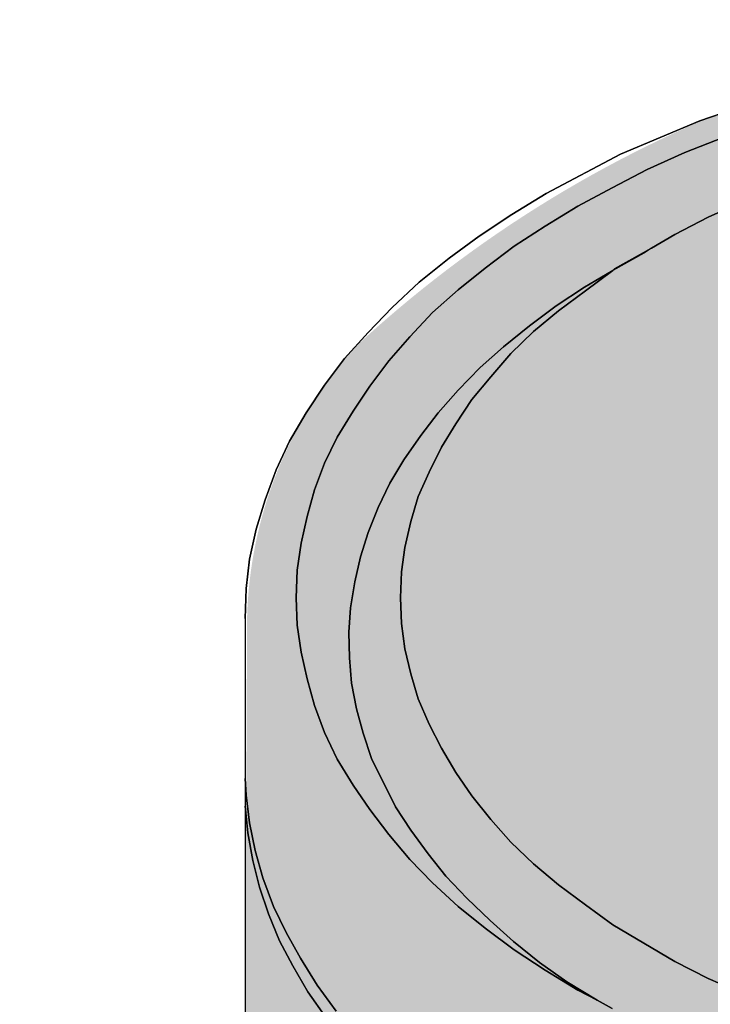
# Model space of a CAD drawing. Units: millimetres. Extents: x -8857 to 2595, y -18370 to 0.
# Drawn here: x -6198 to -6178, y -17340 to -17311 of the extents above; entities that cross this region are included whole.
import ezdxf

# ---------------------------------------------------------------- set-up
doc = ezdxf.new("R2010")
doc.units = ezdxf.units.MM
doc.header["$LTSCALE"] = 5
doc.header["$MEASUREMENT"] = 0
doc.layers.get('Defpoints').update_dxf_attribs({"color": 253})
doc.layers.add('Sewatek', color=7, linetype='Continuous')
doc.styles.add('_Teksti 12', font='verdana.ttf', dxfattribs={"height": 12})
doc.dimstyles.new('Mitta 2', dxfattribs={"dimtxt": 12, "dimasz": 10, "dimexe": 5, "dimexo": 0, "dimgap": 10, "dimtad": 1, "dimdec": 4, "dimzin": 0, "dimdsep": 46, "dimtxsty": '_Teksti 12', "dimblk": 'OBLIQUE', "dimcen": 0, "dimclrd": 256, "dimclre": 256, "dimclrt": 256, "dimadec": 0, "dimazin": 0, "dimtfac": 1, "dimtdec": 4, "dimtofl": 0, "dimtmove": 0, "dimatfit": 3, "dimldrblk": 'OBLIQUE', "dimfxl": 10, "dimfxlon": 1, "dimtolj": 1, "dimtzin": 0, "dimlwd": -1, "dimlwe": -1, "dimarcsym": 0})

# ---------------------------------------------------------------- blocks, each defined once
blk = doc.blocks.new('_Oblique')
at = {"color": 0, "linetype": 'ByBlock', "lineweight": -2}
blk.add_line((-0.5, -0.5), (0.5, 0.5), dxfattribs=at)
blk = doc.blocks.new('*D123')
at = {"layer": 'Defpoints', "color": 0}
for p in [(-6162.499, -17328.656), (-6279.364, -17620.23), (-6162.759, -17620.23)]:
    blk.add_point(p, dxfattribs=at)
at = {"layer": 'Sewatek', "ltscale": 10}
for p, q in [((-6269.364, -17328.656), (-6284.364, -17328.656)), ((-6279.364, -17328.656), (-6279.364, -17620.23)), ((-6269.364, -17620.23), (-6284.364, -17620.23))]:
    blk.add_line(p, q, dxfattribs=at)
at = {"layer": 'Sewatek', "xscale": 10, "yscale": 10, "zscale": 10}
for p, rotation in [((-6279.364, -17328.656), 90), ((-6279.364, -17620.23), 270)]:
    blk.add_blockref('_Oblique', p, dxfattribs=dict(at, rotation=rotation))
at = {"layer": 'Sewatek', "insert": (-6295.76, -17474.443), "char_height": 12, "attachment_point": 5, "rotation": 90, "style": '_Teksti 12'}
blk.add_mtext('\\A1;Pituus tilauksen mukaan', dxfattribs=at)

msp = doc.modelspace()

# ---------------------------------------------------------------- hatches: boundary and pattern name
at = {"layer": 'Sewatek', "true_color": 0x2776bb}
h = msp.add_hatch(color=152, dxfattribs=at)
h.dxf.hatch_style = 1
edge = h.paths.add_edge_path()
edge.add_line((-6129.04969, -17351.09872), (-6129.04969, -17367.2031))
edge.add_arc((-6147.53724, -17375.17307), 20.13231, -5.913814, 23.320845, ccw=False)
edge.add_arc((-6143.36587, -17376.05875), 15.89829, 305.107897, 355.712399, ccw=False)
edge.add_arc((-6160.3353, -17351.24254), 45.96078, 269.719834, 304.621641, ccw=False)
edge.add_arc((-6163.78468, -17351.94128), 45.37622, 233.078582, 274.075129, ccw=False)
edge.add_arc((-6181.1576, -17376.09589), 15.64166, 184.221655, 230.802607, ccw=False)
edge.add_arc((-6171.97235, -17375.93335), 24.81928, 159.405441, 183.034816, ccw=False)
edge.add_line((-6195.20551, -17367.2031), (-6195.20551, -17351.09872))
edge.add_arc((-6180.25717, -17350.20518), 14.97501, 138.832455, 183.420789, ccw=False)
edge.add_line((-6191.53018, -17340.34768), (-6191.47688, -17328.73485))
edge.add_arc((-6179.28087, -17329.0875), 12.20111, 138.584002, 178.343751, ccw=False)
edge.add_arc((-6164.22491, -17346.94092), 35.46852, 86.610027, 133.036277, ccw=False)
edge.add_arc((-6161.69777, -17356.64187), 45.10946, 66.439528, 90.54596, ccw=False)
edge.add_arc((-6149.09931, -17330.80769), 16.43851, 7.24409, 70.702251, ccw=False)
edge.add_line((-6132.79201, -17328.73485), (-6132.72501, -17340.53093))
edge.add_arc((-6145.72563, -17350.97536), 16.6764, -0.423816, 38.777684, ccw=False)

# ---------------------------------------------------------------- linework, layer by layer
at = {"layer": 'Sewatek', "lineweight": 25}
for p, q in [((-6178.35733, -17314.38981, 40.69247), (-6175.91112, -17313.54211, 40.69247)), ((-6180.65822, -17315.35861, 40.69247), (-6178.35733, -17314.38981, 40.69247)), ((-6177.67917, -17314.87421, 40.69247), (-6178.79329, -17315.31017, 40.69247)), ((-6182.81379, -17316.49694, 40.69247), (-6180.65822, -17315.35861, 40.69247)), ((-6178.79329, -17315.31017, 40.69247), (-6179.88318, -17315.79456, 40.69247)), ((-6179.88318, -17315.79456, 40.69247), (-6180.90042, -17316.3274, 40.69247)), ((-6180.90042, -17316.3274, 40.69247), (-6181.89344, -17316.86024, 40.69247)), ((-6183.80681, -17317.10244, 40.69247), (-6182.81379, -17316.49694, 40.69247)), ((-6181.89344, -17316.86024, 40.69247), (-6182.83801, -17317.44152, 40.69247)), ((-6177.12211, -17316.73914, 40.69247), (-6178.11513, -17317.1751, 40.69247)), ((-6184.75139, -17317.73216, 40.69247), (-6183.80681, -17317.10244, 40.69247)), ((-6178.11513, -17317.1751, 40.69247), (-6179.08392, -17317.68372, 40.69247)), ((-6182.83801, -17317.44152, 40.69247), (-6183.73415, -17318.0228, 40.69247)), ((-6185.6233, -17318.36188, 40.69247), (-6184.75139, -17317.73216, 40.69247)), ((-6179.08392, -17317.68372, 40.69247), (-6179.76208, -17318.07124, 40.69247)), ((-6183.73415, -17318.0228, 40.69247), (-6184.58185, -17318.65251, 40.69247)), ((-6179.98006, -17318.21656, 40.69247), (-6180.8762, -17318.72517, 40.69247)), ((-6179.76208, -17318.07124, 40.69247), (-6180.82776, -17318.67673, 40.69247)), ((-6179.76208, -17318.07124, 40.69247), (-6179.98006, -17318.21656, 40.69247)), ((-6186.49522, -17319.06425, 40.69247), (-6185.6233, -17318.36188, 40.69247)), ((-6184.58185, -17318.65251, 40.69247), (-6185.35688, -17319.28223, 40.69247)), ((-6180.8762, -17318.72517, 40.69247), (-6181.69968, -17319.20957, 40.69247)), ((-6180.8762, -17318.72517, 40.69247), (-6181.67546, -17319.30645, 40.69247)), ((-6180.82776, -17318.67673, 40.69247), (-6180.8762, -17318.72517, 40.69247)), ((-6187.27026, -17319.79085, 40.69247), (-6186.49522, -17319.06425, 40.69247)), ((-6185.35688, -17319.28223, 40.69247), (-6186.1077, -17319.93617, 40.69247)), ((-6181.69968, -17319.20957, 40.69247), (-6182.52315, -17319.74241, 40.69247)), ((-6181.67546, -17319.30645, 40.69247), (-6182.45049, -17319.88773, 40.69247)), ((-6182.52315, -17319.74241, 40.69247), (-6183.29819, -17320.32369, 40.69247)), ((-6187.97264, -17320.51745, 40.69247), (-6187.27026, -17319.79085, 40.69247)), ((-6186.1077, -17319.93617, 40.69247), (-6186.76164, -17320.63855, 40.69247)), ((-6182.45049, -17319.88773, 40.69247), (-6183.17709, -17320.49323, 40.69247)), ((-6183.29819, -17320.32369, 40.69247), (-6184.04901, -17320.92919, 40.69247)), ((-6188.65079, -17321.26827, 40.69247), (-6187.97264, -17320.51745, 40.69247)), ((-6183.17709, -17320.49323, 40.69247), (-6183.83103, -17321.12295, 40.69247)), ((-6186.76164, -17320.63855, 40.69247), (-6187.36714, -17321.34093, 40.69247)), ((-6184.04901, -17320.92919, 40.69247), (-6184.72717, -17321.53468, 40.69247)), ((-6183.83103, -17321.12295, 40.69247), (-6184.41231, -17321.8011, 40.69247)), ((-6189.23207, -17322.0433, 40.69247), (-6188.65079, -17321.26827, 40.69247)), ((-6187.36714, -17321.34093, 40.69247), (-6187.9242, -17322.06752, 40.69247)), ((-6184.72717, -17321.53468, 40.69247), (-6185.35688, -17322.18862, 40.69247)), ((-6189.76491, -17322.84256, 40.69247), (-6189.23207, -17322.0433, 40.69247)), ((-6184.41231, -17321.8011, 40.69247), (-6184.96937, -17322.45504, 40.69247)), ((-6187.9242, -17322.06752, 40.69247), (-6188.40859, -17322.79412, 40.69247)), ((-6185.35688, -17322.18862, 40.69247), (-6185.93816, -17322.84256, 40.69247)), ((-6184.96937, -17322.45504, 40.69247), (-6185.42954, -17323.15742, 40.69247)), ((-6190.24931, -17323.66604, 40.69247), (-6189.76491, -17322.84256, 40.69247)), ((-6188.40859, -17322.79412, 40.69247), (-6188.86877, -17323.54494, 40.69247)), ((-6185.93816, -17322.84256, 40.69247), (-6186.44678, -17323.4965, 40.69247)), ((-6185.42954, -17323.15742, 40.69247), (-6185.84128, -17323.83558, 40.69247)), ((-6190.63683, -17324.48952, 40.69247), (-6190.24931, -17323.66604, 40.69247)), ((-6188.86877, -17323.54494, 40.69247), (-6189.23207, -17324.29576, 40.69247)), ((-6186.44678, -17323.4965, 40.69247), (-6186.93118, -17324.19888, 40.69247)), ((-6185.84128, -17323.83558, 40.69247), (-6186.20458, -17324.56217, 40.69247)), ((-6189.23207, -17324.29576, 40.69247), (-6189.52271, -17325.07079, 40.69247)), ((-6186.93118, -17324.19888, 40.69247), (-6187.34292, -17324.87703, 40.69247)), ((-6190.95169, -17325.36143, 40.69247), (-6190.63683, -17324.48952, 40.69247)), ((-6186.20458, -17324.56217, 40.69247), (-6186.51944, -17325.26455, 40.69247)), ((-6187.34292, -17324.87703, 40.69247), (-6187.682, -17325.57941, 40.69247)), ((-6189.52271, -17325.07079, 40.69247), (-6189.74069, -17325.84583, 40.69247)), ((-6191.21811, -17326.20913, 40.69247), (-6190.95169, -17325.36143, 40.69247)), ((-6186.51944, -17325.26455, 40.69247), (-6186.73742, -17325.99115, 40.69247)), ((-6187.682, -17325.57941, 40.69247), (-6187.97264, -17326.30601, 40.69247)), ((-6189.74069, -17325.84583, 40.69247), (-6189.91023, -17326.62087, 40.69247)), ((-6186.73742, -17325.99115, 40.69247), (-6186.90696, -17326.74197, 40.69247)), ((-6191.41186, -17327.08105, 40.69247), (-6191.21811, -17326.20913, 40.69247)), ((-6187.97264, -17326.30601, 40.69247), (-6188.19062, -17327.00839, 40.69247)), ((-6189.91023, -17326.62087, 40.69247), (-6190.03133, -17327.39591, 40.69247)), ((-6186.90696, -17326.74197, 40.69247), (-6187.00384, -17327.44435, 40.69247)), ((-6191.50874, -17327.92874, 40.69247), (-6191.41186, -17327.08105, 40.69247)), ((-6188.19062, -17327.00839, 40.69247), (-6188.36015, -17327.73498, 40.69247)), ((-6190.03133, -17327.39591, 40.69247), (-6190.05555, -17328.19516, 40.69247)), ((-6187.00384, -17327.44435, 40.69247), (-6187.02806, -17328.19516, 40.69247)), ((-6188.36015, -17327.73498, 40.69247), (-6188.48125, -17328.4858, 40.69247)), ((-6191.53296, -17328.80066, 40.69247), (-6191.50874, -17327.92874, 40.69247)), ((-6190.05555, -17328.19516, 40.69247), (-6190.03133, -17328.99442, 40.69247)), ((-6187.02806, -17328.19516, 40.69247), (-6187.00384, -17328.94598, 40.69247)), ((-6188.48125, -17328.4858, 40.69247), (-6188.52969, -17329.18818, 40.69247)), ((-6191.53296, -17328.80066, 40.69247), (-6191.53296, -17333.11181, 40.69247)), ((-6190.03133, -17328.99442, 40.69247), (-6189.91023, -17329.76946, 40.69247)), ((-6187.00384, -17328.94598, 40.69247), (-6186.90696, -17329.67258, 40.69247)), ((-6188.52969, -17329.18818, 40.69247), (-6188.50547, -17329.939, 40.69247)), ((-6186.90696, -17329.67258, 40.69247), (-6186.73742, -17330.39918, 40.69247)), ((-6189.91023, -17329.76946, 40.69247), (-6189.74069, -17330.5445, 40.69247)), ((-6188.50547, -17329.939, 40.69247), (-6188.45703, -17330.66559, 40.69247)), ((-6189.74069, -17330.5445, 40.69247), (-6189.52271, -17331.31953, 40.69247)), ((-6186.73742, -17330.39918, 40.69247), (-6186.51944, -17331.12577, 40.69247)), ((-6188.45703, -17330.66559, 40.69247), (-6188.31171, -17331.41641, 40.69247)), ((-6186.51944, -17331.12577, 40.69247), (-6186.20458, -17331.85237, 40.69247)), ((-6189.52271, -17331.31953, 40.69247), (-6189.23207, -17332.09457, 40.69247)), ((-6188.31171, -17331.41641, 40.69247), (-6188.11796, -17332.11879, 40.69247)), ((-6186.20458, -17331.85237, 40.69247), (-6185.84128, -17332.55475, 40.69247)), ((-6189.23207, -17332.09457, 40.69247), (-6188.86877, -17332.86961, 40.69247)), ((-6188.11796, -17332.11879, 40.69247), (-6187.87576, -17332.84539, 40.69247)), ((-6185.84128, -17332.55475, 40.69247), (-6185.42954, -17333.25713, 40.69247)), ((-6188.86877, -17332.86961, 40.69247), (-6188.40859, -17333.62043, 40.69247)), ((-6187.87576, -17332.84539, 40.69247), (-6187.53668, -17333.52355, 40.69247)), ((-6191.53296, -17333.11181, 40.69247), (-6191.53296, -17333.42667, 40.69247)), ((-6191.53296, -17333.42667, 40.69247), (-6191.50874, -17333.91106, 40.69247)), ((-6191.53296, -17333.42667, 40.69247), (-6191.53296, -17333.7173, 40.69247)), ((-6185.42954, -17333.25713, 40.69247), (-6184.96937, -17333.93528, 40.69247)), ((-6191.53296, -17333.7173, 40.69247), (-6191.53296, -17334.22592, 40.69247)), ((-6188.40859, -17333.62043, 40.69247), (-6187.9242, -17334.3228, 40.69247)), ((-6187.53668, -17333.52355, 40.69247), (-6187.17338, -17334.25014, 40.69247)), ((-6191.50874, -17333.91106, 40.69247), (-6191.41186, -17334.71032, 40.69247)), ((-6184.96937, -17333.93528, 40.69247), (-6184.41231, -17334.61344, 40.69247)), ((-6191.53296, -17334.22592, 40.69247), (-6191.4603, -17335.00096, 40.69247)), ((-6191.53296, -17334.22592, 40.69247), (-6191.53296, -17339.84494, 40.69247)), ((-6187.17338, -17334.25014, 40.69247), (-6186.73742, -17334.9283, 40.69247)), ((-6187.9242, -17334.3228, 40.69247), (-6187.36714, -17335.0494, 40.69247)), ((-6191.41186, -17334.71032, 40.69247), (-6191.24233, -17335.50958, 40.69247)), ((-6184.41231, -17334.61344, 40.69247), (-6183.83103, -17335.26738, 40.69247)), ((-6191.4603, -17335.00096, 40.69247), (-6191.31498, -17335.80022, 40.69247)), ((-6187.36714, -17335.0494, 40.69247), (-6186.76164, -17335.776, 40.69247)), ((-6186.73742, -17334.9283, 40.69247), (-6186.2288, -17335.60646, 40.69247)), ((-6183.83103, -17335.26738, 40.69247), (-6183.17709, -17335.8971, 40.69247)), ((-6191.24233, -17335.50958, 40.69247), (-6191.02435, -17336.30884, 40.69247)), ((-6186.2288, -17335.60646, 40.69247), (-6185.72018, -17336.2604, 40.69247)), ((-6191.31498, -17335.80022, 40.69247), (-6191.12123, -17336.57526, 40.69247)), ((-6186.76164, -17335.776, 40.69247), (-6186.1077, -17336.45416, 40.69247)), ((-6183.17709, -17335.8971, 40.69247), (-6182.45049, -17336.5026, 40.69247)), ((-6191.02435, -17336.30884, 40.69247), (-6190.70949, -17337.13231, 40.69247)), ((-6185.72018, -17336.2604, 40.69247), (-6185.11469, -17336.89011, 40.69247)), ((-6191.12123, -17336.57526, 40.69247), (-6190.85481, -17337.35029, 40.69247)), ((-6186.1077, -17336.45416, 40.69247), (-6185.35688, -17337.13231, 40.69247)), ((-6182.45049, -17336.5026, 40.69247), (-6181.67546, -17337.08387, 40.69247)), ((-6190.70949, -17337.13231, 40.69247), (-6190.34619, -17337.88313, 40.69247)), ((-6185.35688, -17337.13231, 40.69247), (-6184.58185, -17337.76203, 40.69247)), ((-6185.11469, -17336.89011, 40.69247), (-6184.43653, -17337.54405, 40.69247)), ((-6181.67546, -17337.08387, 40.69247), (-6180.8762, -17337.66515, 40.69247)), ((-6190.85481, -17337.35029, 40.69247), (-6190.53995, -17338.12533, 40.69247)), ((-6184.43653, -17337.54405, 40.69247), (-6183.75837, -17338.14955, 40.69247)), ((-6180.8762, -17337.66515, 40.69247), (-6179.98006, -17338.19799, 40.69247)), ((-6190.34619, -17337.88313, 40.69247), (-6189.93445, -17338.63395, 40.69247)), ((-6184.58185, -17337.76203, 40.69247), (-6183.73415, -17338.39175, 40.69247)), ((-6190.53995, -17338.12533, 40.69247), (-6190.15243, -17338.85193, 40.69247)), ((-6183.75837, -17338.14955, 40.69247), (-6183.00755, -17338.75505, 40.69247)), ((-6179.98006, -17338.19799, 40.69247), (-6179.08392, -17338.73083, 40.69247)), ((-6183.73415, -17338.39175, 40.69247), (-6182.83801, -17338.97303, 40.69247)), ((-6190.15243, -17338.85193, 40.69247), (-6189.71647, -17339.60275, 40.69247)), ((-6189.93445, -17338.63395, 40.69247), (-6189.45005, -17339.40899, 40.69247)), ((-6183.00755, -17338.75505, 40.69247), (-6182.20829, -17339.31211, 40.69247)), ((-6179.08392, -17338.73083, 40.69247), (-6178.11513, -17339.21523, 40.69247)), ((-6182.83801, -17338.97303, 40.69247), (-6181.89344, -17339.55431, 40.69247)), ((-6189.45005, -17339.40899, 40.69247), (-6188.89299, -17340.1598, 40.69247)), ((-6182.20829, -17339.31211, 40.69247), (-6181.33638, -17339.84494, 40.69247)), ((-6178.11513, -17339.21523, 40.69247), (-6177.12211, -17339.65119, 40.69247)), ((-6189.71647, -17339.60275, 40.69247), (-6189.18363, -17340.35356, 40.69247)), ((-6181.89344, -17339.55431, 40.69247), (-6181.33638, -17339.84494, 40.69247)), ((-6191.53296, -17339.84494, 40.69247), (-6191.53296, -17340.18402, 40.69247)), ((-6181.33638, -17339.84494, 40.69247), (-6180.90042, -17340.08714, 40.69247))]:
    msp.add_line(p, q, dxfattribs=at)
at = {"layer": 'Sewatek'}
for p, q in [((-6175.91112, -17313.54211, 40.69247), (-6178.35733, -17314.38981, 40.69247)), ((-6178.35733, -17314.38981, 40.69247), (-6180.65822, -17315.35861, 40.69247)), ((-6178.79329, -17315.31017, 40.69247), (-6177.67917, -17314.87421, 40.69247)), ((-6177.67917, -17314.87421, 40.69247), (-6178.79329, -17315.31017, 40.69247)), ((-6180.65822, -17315.35861, 40.69247), (-6182.81379, -17316.49694, 40.69247)), ((-6179.88318, -17315.79456, 40.69247), (-6178.79329, -17315.31017, 40.69247)), ((-6178.79329, -17315.31017, 40.69247), (-6179.88318, -17315.79456, 40.69247)), ((-6180.90042, -17316.3274, 40.69247), (-6179.88318, -17315.79456, 40.69247)), ((-6179.88318, -17315.79456, 40.69247), (-6180.90042, -17316.3274, 40.69247)), ((-6181.89344, -17316.86024, 40.69247), (-6180.90042, -17316.3274, 40.69247)), ((-6180.90042, -17316.3274, 40.69247), (-6181.89344, -17316.86024, 40.69247)), ((-6182.81379, -17316.49694, 40.69247), (-6183.80681, -17317.10244, 40.69247)), ((-6182.83801, -17317.44152, 40.69247), (-6181.89344, -17316.86024, 40.69247)), ((-6181.89344, -17316.86024, 40.69247), (-6182.83801, -17317.44152, 40.69247)), ((-6177.12211, -17316.73914, 40.69247), (-6178.11513, -17317.1751, 40.69247)), ((-6178.11513, -17317.1751, 40.69247), (-6177.12211, -17316.73914, 40.69247)), ((-6183.80681, -17317.10244, 40.69247), (-6184.75139, -17317.73216, 40.69247)), ((-6178.11513, -17317.1751, 40.69247), (-6179.08392, -17317.68372, 40.69247)), ((-6179.08392, -17317.68372, 40.69247), (-6178.11513, -17317.1751, 40.69247)), ((-6183.73415, -17318.0228, 40.69247), (-6182.83801, -17317.44152, 40.69247)), ((-6182.83801, -17317.44152, 40.69247), (-6183.73415, -17318.0228, 40.69247)), ((-6184.75139, -17317.73216, 40.69247), (-6185.6233, -17318.36188, 40.69247)), ((-6179.08392, -17317.68372, 40.69247), (-6179.76208, -17318.07124, 40.69247)), ((-6179.76208, -17318.07124, 40.69247), (-6179.08392, -17317.68372, 40.69247)), ((-6184.58185, -17318.65251, 40.69247), (-6183.73415, -17318.0228, 40.69247)), ((-6183.73415, -17318.0228, 40.69247), (-6184.58185, -17318.65251, 40.69247)), ((-6179.98006, -17318.21656, 40.69247), (-6180.8762, -17318.72517, 40.69247)), ((-6180.82776, -17318.67673, 40.69247), (-6179.76208, -17318.07124, 40.69247)), ((-6179.76208, -17318.07124, 40.69247), (-6179.98006, -17318.21656, 40.69247)), ((-6185.6233, -17318.36188, 40.69247), (-6186.49522, -17319.06425, 40.69247)), ((-6185.35688, -17319.28223, 40.69247), (-6184.58185, -17318.65251, 40.69247)), ((-6184.58185, -17318.65251, 40.69247), (-6185.35688, -17319.28223, 40.69247)), ((-6180.8762, -17318.72517, 40.69247), (-6181.69968, -17319.20957, 40.69247)), ((-6181.69968, -17319.20957, 40.69247), (-6180.8762, -17318.72517, 40.69247)), ((-6180.8762, -17318.72517, 40.69247), (-6181.67546, -17319.30645, 40.69247)), ((-6181.67546, -17319.30645, 40.69247), (-6180.8762, -17318.72517, 40.69247)), ((-6180.8762, -17318.72517, 40.69247), (-6180.82776, -17318.67673, 40.69247)), ((-6186.49522, -17319.06425, 40.69247), (-6187.27026, -17319.79085, 40.69247)), ((-6186.1077, -17319.93617, 40.69247), (-6185.35688, -17319.28223, 40.69247)), ((-6185.35688, -17319.28223, 40.69247), (-6186.1077, -17319.93617, 40.69247)), ((-6181.69968, -17319.20957, 40.69247), (-6182.52315, -17319.74241, 40.69247)), ((-6182.52315, -17319.74241, 40.69247), (-6181.69968, -17319.20957, 40.69247)), ((-6181.67546, -17319.30645, 40.69247), (-6182.45049, -17319.88773, 40.69247)), ((-6182.45049, -17319.88773, 40.69247), (-6181.67546, -17319.30645, 40.69247)), ((-6182.52315, -17319.74241, 40.69247), (-6183.29819, -17320.32369, 40.69247)), ((-6183.29819, -17320.32369, 40.69247), (-6182.52315, -17319.74241, 40.69247)), ((-6187.27026, -17319.79085, 40.69247), (-6187.97264, -17320.51745, 40.69247)), ((-6186.76164, -17320.63855, 40.69247), (-6186.1077, -17319.93617, 40.69247)), ((-6186.1077, -17319.93617, 40.69247), (-6186.76164, -17320.63855, 40.69247)), ((-6182.45049, -17319.88773, 40.69247), (-6183.17709, -17320.49323, 40.69247)), ((-6183.17709, -17320.49323, 40.69247), (-6182.45049, -17319.88773, 40.69247)), ((-6183.29819, -17320.32369, 40.69247), (-6184.04901, -17320.92919, 40.69247)), ((-6184.04901, -17320.92919, 40.69247), (-6183.29819, -17320.32369, 40.69247)), ((-6187.97264, -17320.51745, 40.69247), (-6188.65079, -17321.26827, 40.69247)), ((-6183.17709, -17320.49323, 40.69247), (-6183.83103, -17321.12295, 40.69247)), ((-6183.83103, -17321.12295, 40.69247), (-6183.17709, -17320.49323, 40.69247)), ((-6187.36714, -17321.34093, 40.69247), (-6186.76164, -17320.63855, 40.69247)), ((-6186.76164, -17320.63855, 40.69247), (-6187.36714, -17321.34093, 40.69247)), ((-6184.04901, -17320.92919, 40.69247), (-6184.72717, -17321.53468, 40.69247)), ((-6184.72717, -17321.53468, 40.69247), (-6184.04901, -17320.92919, 40.69247)), ((-6183.83103, -17321.12295, 40.69247), (-6184.41231, -17321.8011, 40.69247)), ((-6184.41231, -17321.8011, 40.69247), (-6183.83103, -17321.12295, 40.69247)), ((-6188.65079, -17321.26827, 40.69247), (-6189.23207, -17322.0433, 40.69247)), ((-6187.9242, -17322.06752, 40.69247), (-6187.36714, -17321.34093, 40.69247)), ((-6187.36714, -17321.34093, 40.69247), (-6187.9242, -17322.06752, 40.69247)), ((-6184.72717, -17321.53468, 40.69247), (-6185.35688, -17322.18862, 40.69247)), ((-6185.35688, -17322.18862, 40.69247), (-6184.72717, -17321.53468, 40.69247)), ((-6189.23207, -17322.0433, 40.69247), (-6189.76491, -17322.84256, 40.69247)), ((-6184.41231, -17321.8011, 40.69247), (-6184.96937, -17322.45504, 40.69247)), ((-6184.96937, -17322.45504, 40.69247), (-6184.41231, -17321.8011, 40.69247)), ((-6188.40859, -17322.79412, 40.69247), (-6187.9242, -17322.06752, 40.69247)), ((-6187.9242, -17322.06752, 40.69247), (-6188.40859, -17322.79412, 40.69247)), ((-6185.35688, -17322.18862, 40.69247), (-6185.93816, -17322.84256, 40.69247)), ((-6185.93816, -17322.84256, 40.69247), (-6185.35688, -17322.18862, 40.69247)), ((-6184.96937, -17322.45504, 40.69247), (-6185.42954, -17323.15742, 40.69247)), ((-6185.42954, -17323.15742, 40.69247), (-6184.96937, -17322.45504, 40.69247)), ((-6189.76491, -17322.84256, 40.69247), (-6190.24931, -17323.66604, 40.69247)), ((-6188.86877, -17323.54494, 40.69247), (-6188.40859, -17322.79412, 40.69247)), ((-6188.40859, -17322.79412, 40.69247), (-6188.86877, -17323.54494, 40.69247)), ((-6185.93816, -17322.84256, 40.69247), (-6186.44678, -17323.4965, 40.69247)), ((-6186.44678, -17323.4965, 40.69247), (-6185.93816, -17322.84256, 40.69247)), ((-6185.42954, -17323.15742, 40.69247), (-6185.84128, -17323.83558, 40.69247)), ((-6185.84128, -17323.83558, 40.69247), (-6185.42954, -17323.15742, 40.69247)), ((-6190.24931, -17323.66604, 40.69247), (-6190.63683, -17324.48952, 40.69247)), ((-6189.23207, -17324.29576, 40.69247), (-6188.86877, -17323.54494, 40.69247)), ((-6188.86877, -17323.54494, 40.69247), (-6189.23207, -17324.29576, 40.69247)), ((-6186.44678, -17323.4965, 40.69247), (-6186.93118, -17324.19888, 40.69247)), ((-6186.93118, -17324.19888, 40.69247), (-6186.44678, -17323.4965, 40.69247)), ((-6185.84128, -17323.83558, 40.69247), (-6186.20458, -17324.56217, 40.69247)), ((-6186.20458, -17324.56217, 40.69247), (-6185.84128, -17323.83558, 40.69247)), ((-6189.52271, -17325.07079, 40.69247), (-6189.23207, -17324.29576, 40.69247)), ((-6189.23207, -17324.29576, 40.69247), (-6189.52271, -17325.07079, 40.69247)), ((-6186.93118, -17324.19888, 40.69247), (-6187.34292, -17324.87703, 40.69247)), ((-6187.34292, -17324.87703, 40.69247), (-6186.93118, -17324.19888, 40.69247)), ((-6190.63683, -17324.48952, 40.69247), (-6190.95169, -17325.36143, 40.69247)), ((-6186.20458, -17324.56217, 40.69247), (-6186.51944, -17325.26455, 40.69247)), ((-6186.51944, -17325.26455, 40.69247), (-6186.20458, -17324.56217, 40.69247)), ((-6187.34292, -17324.87703, 40.69247), (-6187.682, -17325.57941, 40.69247)), ((-6187.682, -17325.57941, 40.69247), (-6187.34292, -17324.87703, 40.69247)), ((-6189.74069, -17325.84583, 40.69247), (-6189.52271, -17325.07079, 40.69247)), ((-6189.52271, -17325.07079, 40.69247), (-6189.74069, -17325.84583, 40.69247)), ((-6190.95169, -17325.36143, 40.69247), (-6191.21811, -17326.20913, 40.69247)), ((-6186.51944, -17325.26455, 40.69247), (-6186.73742, -17325.99115, 40.69247)), ((-6186.73742, -17325.99115, 40.69247), (-6186.51944, -17325.26455, 40.69247)), ((-6187.682, -17325.57941, 40.69247), (-6187.97264, -17326.30601, 40.69247)), ((-6187.97264, -17326.30601, 40.69247), (-6187.682, -17325.57941, 40.69247)), ((-6189.91023, -17326.62087, 40.69247), (-6189.74069, -17325.84583, 40.69247)), ((-6189.74069, -17325.84583, 40.69247), (-6189.91023, -17326.62087, 40.69247)), ((-6186.73742, -17325.99115, 40.69247), (-6186.90696, -17326.74197, 40.69247)), ((-6186.90696, -17326.74197, 40.69247), (-6186.73742, -17325.99115, 40.69247)), ((-6191.21811, -17326.20913, 40.69247), (-6191.41186, -17327.08105, 40.69247)), ((-6187.97264, -17326.30601, 40.69247), (-6188.19062, -17327.00839, 40.69247)), ((-6188.19062, -17327.00839, 40.69247), (-6187.97264, -17326.30601, 40.69247)), ((-6190.03133, -17327.39591, 40.69247), (-6189.91023, -17326.62087, 40.69247)), ((-6189.91023, -17326.62087, 40.69247), (-6190.03133, -17327.39591, 40.69247)), ((-6186.90696, -17326.74197, 40.69247), (-6187.00384, -17327.44435, 40.69247)), ((-6187.00384, -17327.44435, 40.69247), (-6186.90696, -17326.74197, 40.69247)), ((-6191.41186, -17327.08105, 40.69247), (-6191.50874, -17327.92874, 40.69247)), ((-6188.19062, -17327.00839, 40.69247), (-6188.36015, -17327.73498, 40.69247)), ((-6188.36015, -17327.73498, 40.69247), (-6188.19062, -17327.00839, 40.69247)), ((-6190.05555, -17328.19516, 40.69247), (-6190.03133, -17327.39591, 40.69247)), ((-6190.03133, -17327.39591, 40.69247), (-6190.05555, -17328.19516, 40.69247)), ((-6187.00384, -17327.44435, 40.69247), (-6187.02806, -17328.19516, 40.69247)), ((-6187.02806, -17328.19516, 40.69247), (-6187.00384, -17327.44435, 40.69247)), ((-6188.36015, -17327.73498, 40.69247), (-6188.48125, -17328.4858, 40.69247)), ((-6188.48125, -17328.4858, 40.69247), (-6188.36015, -17327.73498, 40.69247)), ((-6191.50874, -17327.92874, 40.69247), (-6191.53296, -17328.80066, 40.69247)), ((-6190.03133, -17328.99442, 40.69247), (-6190.05555, -17328.19516, 40.69247)), ((-6190.05555, -17328.19516, 40.69247), (-6190.03133, -17328.99442, 40.69247)), ((-6187.02806, -17328.19516, 40.69247), (-6187.00384, -17328.94598, 40.69247)), ((-6187.00384, -17328.94598, 40.69247), (-6187.02806, -17328.19516, 40.69247)), ((-6188.48125, -17328.4858, 40.69247), (-6188.52969, -17329.18818, 40.69247)), ((-6188.52969, -17329.18818, 40.69247), (-6188.48125, -17328.4858, 40.69247)), ((-6191.53296, -17328.80066, 40.69247), (-6191.53296, -17333.11181, 40.69247)), ((-6189.91023, -17329.76946, 40.69247), (-6190.03133, -17328.99442, 40.69247)), ((-6190.03133, -17328.99442, 40.69247), (-6189.91023, -17329.76946, 40.69247)), ((-6187.00384, -17328.94598, 40.69247), (-6186.90696, -17329.67258, 40.69247)), ((-6186.90696, -17329.67258, 40.69247), (-6187.00384, -17328.94598, 40.69247)), ((-6188.52969, -17329.18818, 40.69247), (-6188.50547, -17329.939, 40.69247)), ((-6188.50547, -17329.939, 40.69247), (-6188.52969, -17329.18818, 40.69247)), ((-6186.90696, -17329.67258, 40.69247), (-6186.73742, -17330.39918, 40.69247)), ((-6186.73742, -17330.39918, 40.69247), (-6186.90696, -17329.67258, 40.69247)), ((-6189.74069, -17330.5445, 40.69247), (-6189.91023, -17329.76946, 40.69247)), ((-6189.91023, -17329.76946, 40.69247), (-6189.74069, -17330.5445, 40.69247)), ((-6188.50547, -17329.939, 40.69247), (-6188.45703, -17330.66559, 40.69247)), ((-6188.45703, -17330.66559, 40.69247), (-6188.50547, -17329.939, 40.69247)), ((-6189.52271, -17331.31953, 40.69247), (-6189.74069, -17330.5445, 40.69247)), ((-6189.74069, -17330.5445, 40.69247), (-6189.52271, -17331.31953, 40.69247)), ((-6186.73742, -17330.39918, 40.69247), (-6186.51944, -17331.12577, 40.69247)), ((-6186.51944, -17331.12577, 40.69247), (-6186.73742, -17330.39918, 40.69247)), ((-6188.45703, -17330.66559, 40.69247), (-6188.31171, -17331.41641, 40.69247)), ((-6188.31171, -17331.41641, 40.69247), (-6188.45703, -17330.66559, 40.69247)), ((-6186.51944, -17331.12577, 40.69247), (-6186.20458, -17331.85237, 40.69247)), ((-6186.20458, -17331.85237, 40.69247), (-6186.51944, -17331.12577, 40.69247)), ((-6189.23207, -17332.09457, 40.69247), (-6189.52271, -17331.31953, 40.69247)), ((-6189.52271, -17331.31953, 40.69247), (-6189.23207, -17332.09457, 40.69247)), ((-6188.31171, -17331.41641, 40.69247), (-6188.11796, -17332.11879, 40.69247)), ((-6188.11796, -17332.11879, 40.69247), (-6188.31171, -17331.41641, 40.69247)), ((-6186.20458, -17331.85237, 40.69247), (-6185.84128, -17332.55475, 40.69247)), ((-6185.84128, -17332.55475, 40.69247), (-6186.20458, -17331.85237, 40.69247)), ((-6188.86877, -17332.86961, 40.69247), (-6189.23207, -17332.09457, 40.69247)), ((-6189.23207, -17332.09457, 40.69247), (-6188.86877, -17332.86961, 40.69247)), ((-6188.11796, -17332.11879, 40.69247), (-6187.87576, -17332.84539, 40.69247)), ((-6187.87576, -17332.84539, 40.69247), (-6188.11796, -17332.11879, 40.69247)), ((-6185.84128, -17332.55475, 40.69247), (-6185.42954, -17333.25713, 40.69247)), ((-6185.42954, -17333.25713, 40.69247), (-6185.84128, -17332.55475, 40.69247)), ((-6188.40859, -17333.62043, 40.69247), (-6188.86877, -17332.86961, 40.69247)), ((-6188.86877, -17332.86961, 40.69247), (-6188.40859, -17333.62043, 40.69247)), ((-6187.87576, -17332.84539, 40.69247), (-6187.17338, -17334.25014, 40.69247)), ((-6187.17338, -17334.25014, 40.69247), (-6187.87576, -17332.84539, 40.69247)), ((-6191.53296, -17333.11181, 40.69247), (-6191.53296, -17333.42667, 40.69247)), ((-6191.53296, -17333.42667, 40.69247), (-6191.50874, -17333.91106, 40.69247)), ((-6191.50874, -17333.91106, 40.69247), (-6191.53296, -17333.42667, 40.69247)), ((-6191.53296, -17333.42667, 40.69247), (-6191.53296, -17333.7173, 40.69247)), ((-6185.42954, -17333.25713, 40.69247), (-6184.96937, -17333.93528, 40.69247)), ((-6184.96937, -17333.93528, 40.69247), (-6185.42954, -17333.25713, 40.69247)), ((-6191.53296, -17333.7173, 40.69247), (-6191.53296, -17334.22592, 40.69247)), ((-6187.9242, -17334.3228, 40.69247), (-6188.40859, -17333.62043, 40.69247)), ((-6188.40859, -17333.62043, 40.69247), (-6187.9242, -17334.3228, 40.69247)), ((-6191.50874, -17333.91106, 40.69247), (-6191.41186, -17334.71032, 40.69247)), ((-6191.41186, -17334.71032, 40.69247), (-6191.50874, -17333.91106, 40.69247)), ((-6184.96937, -17333.93528, 40.69247), (-6184.41231, -17334.61344, 40.69247)), ((-6184.41231, -17334.61344, 40.69247), (-6184.96937, -17333.93528, 40.69247)), ((-6191.4603, -17335.00096, 40.69247), (-6191.53296, -17334.22592, 40.69247)), ((-6191.53296, -17334.22592, 40.69247), (-6191.53296, -17339.84494, 40.69247)), ((-6191.53296, -17334.22592, 40.69247), (-6191.4603, -17335.00096, 40.69247)), ((-6187.17338, -17334.25014, 40.69247), (-6186.73742, -17334.9283, 40.69247)), ((-6186.73742, -17334.9283, 40.69247), (-6187.17338, -17334.25014, 40.69247)), ((-6187.36714, -17335.0494, 40.69247), (-6187.9242, -17334.3228, 40.69247)), ((-6187.9242, -17334.3228, 40.69247), (-6187.36714, -17335.0494, 40.69247)), ((-6191.41186, -17334.71032, 40.69247), (-6191.24233, -17335.50958, 40.69247)), ((-6191.24233, -17335.50958, 40.69247), (-6191.41186, -17334.71032, 40.69247)), ((-6184.41231, -17334.61344, 40.69247), (-6183.83103, -17335.26738, 40.69247)), ((-6183.83103, -17335.26738, 40.69247), (-6184.41231, -17334.61344, 40.69247)), ((-6191.31498, -17335.80022, 40.69247), (-6191.4603, -17335.00096, 40.69247)), ((-6191.4603, -17335.00096, 40.69247), (-6191.31498, -17335.80022, 40.69247)), ((-6186.76164, -17335.776, 40.69247), (-6187.36714, -17335.0494, 40.69247)), ((-6187.36714, -17335.0494, 40.69247), (-6186.76164, -17335.776, 40.69247)), ((-6186.73742, -17334.9283, 40.69247), (-6186.2288, -17335.60646, 40.69247)), ((-6186.2288, -17335.60646, 40.69247), (-6186.73742, -17334.9283, 40.69247)), ((-6183.83103, -17335.26738, 40.69247), (-6183.17709, -17335.8971, 40.69247)), ((-6183.17709, -17335.8971, 40.69247), (-6183.83103, -17335.26738, 40.69247)), ((-6191.24233, -17335.50958, 40.69247), (-6191.02435, -17336.30884, 40.69247)), ((-6191.02435, -17336.30884, 40.69247), (-6191.24233, -17335.50958, 40.69247)), ((-6186.2288, -17335.60646, 40.69247), (-6185.72018, -17336.2604, 40.69247)), ((-6185.72018, -17336.2604, 40.69247), (-6186.2288, -17335.60646, 40.69247)), ((-6191.12123, -17336.57526, 40.69247), (-6191.31498, -17335.80022, 40.69247)), ((-6191.31498, -17335.80022, 40.69247), (-6191.12123, -17336.57526, 40.69247)), ((-6186.1077, -17336.45416, 40.69247), (-6186.76164, -17335.776, 40.69247)), ((-6186.76164, -17335.776, 40.69247), (-6186.1077, -17336.45416, 40.69247)), ((-6183.17709, -17335.8971, 40.69247), (-6182.45049, -17336.5026, 40.69247)), ((-6182.45049, -17336.5026, 40.69247), (-6183.17709, -17335.8971, 40.69247)), ((-6191.02435, -17336.30884, 40.69247), (-6190.70949, -17337.13231, 40.69247)), ((-6190.70949, -17337.13231, 40.69247), (-6191.02435, -17336.30884, 40.69247)), ((-6185.72018, -17336.2604, 40.69247), (-6185.11469, -17336.89011, 40.69247)), ((-6185.11469, -17336.89011, 40.69247), (-6185.72018, -17336.2604, 40.69247)), ((-6190.85481, -17337.35029, 40.69247), (-6191.12123, -17336.57526, 40.69247)), ((-6191.12123, -17336.57526, 40.69247), (-6190.85481, -17337.35029, 40.69247)), ((-6185.35688, -17337.13231, 40.69247), (-6186.1077, -17336.45416, 40.69247)), ((-6186.1077, -17336.45416, 40.69247), (-6185.35688, -17337.13231, 40.69247)), ((-6182.45049, -17336.5026, 40.69247), (-6181.67546, -17337.08387, 40.69247)), ((-6181.67546, -17337.08387, 40.69247), (-6182.45049, -17336.5026, 40.69247)), ((-6190.70949, -17337.13231, 40.69247), (-6190.34619, -17337.88313, 40.69247)), ((-6190.34619, -17337.88313, 40.69247), (-6190.70949, -17337.13231, 40.69247)), ((-6184.58185, -17337.76203, 40.69247), (-6185.35688, -17337.13231, 40.69247)), ((-6185.35688, -17337.13231, 40.69247), (-6184.58185, -17337.76203, 40.69247)), ((-6185.11469, -17336.89011, 40.69247), (-6184.43653, -17337.54405, 40.69247)), ((-6184.43653, -17337.54405, 40.69247), (-6185.11469, -17336.89011, 40.69247)), ((-6181.67546, -17337.08387, 40.69247), (-6180.8762, -17337.66515, 40.69247)), ((-6180.8762, -17337.66515, 40.69247), (-6181.67546, -17337.08387, 40.69247)), ((-6190.53995, -17338.12533, 40.69247), (-6190.85481, -17337.35029, 40.69247)), ((-6190.85481, -17337.35029, 40.69247), (-6190.53995, -17338.12533, 40.69247)), ((-6184.43653, -17337.54405, 40.69247), (-6183.75837, -17338.14955, 40.69247)), ((-6183.75837, -17338.14955, 40.69247), (-6184.43653, -17337.54405, 40.69247)), ((-6180.8762, -17337.66515, 40.69247), (-6179.08392, -17338.73083, 40.69247)), ((-6179.08392, -17338.73083, 40.69247), (-6180.8762, -17337.66515, 40.69247)), ((-6190.34619, -17337.88313, 40.69247), (-6189.93445, -17338.63395, 40.69247)), ((-6189.93445, -17338.63395, 40.69247), (-6190.34619, -17337.88313, 40.69247)), ((-6183.73415, -17338.39175, 40.69247), (-6184.58185, -17337.76203, 40.69247)), ((-6184.58185, -17337.76203, 40.69247), (-6183.73415, -17338.39175, 40.69247)), ((-6190.15243, -17338.85193, 40.69247), (-6190.53995, -17338.12533, 40.69247)), ((-6190.53995, -17338.12533, 40.69247), (-6190.15243, -17338.85193, 40.69247)), ((-6183.75837, -17338.14955, 40.69247), (-6183.00755, -17338.75505, 40.69247)), ((-6183.00755, -17338.75505, 40.69247), (-6183.75837, -17338.14955, 40.69247)), ((-6182.83801, -17338.97303, 40.69247), (-6183.73415, -17338.39175, 40.69247)), ((-6183.73415, -17338.39175, 40.69247), (-6182.83801, -17338.97303, 40.69247)), ((-6189.71647, -17339.60275, 40.69247), (-6190.15243, -17338.85193, 40.69247)), ((-6190.15243, -17338.85193, 40.69247), (-6189.71647, -17339.60275, 40.69247)), ((-6189.93445, -17338.63395, 40.69247), (-6189.45005, -17339.40899, 40.69247)), ((-6189.45005, -17339.40899, 40.69247), (-6189.93445, -17338.63395, 40.69247)), ((-6183.00755, -17338.75505, 40.69247), (-6182.20829, -17339.31211, 40.69247)), ((-6182.20829, -17339.31211, 40.69247), (-6183.00755, -17338.75505, 40.69247)), ((-6179.08392, -17338.73083, 40.69247), (-6178.11513, -17339.21523, 40.69247)), ((-6178.11513, -17339.21523, 40.69247), (-6179.08392, -17338.73083, 40.69247)), ((-6181.89344, -17339.55431, 40.69247), (-6182.83801, -17338.97303, 40.69247)), ((-6182.83801, -17338.97303, 40.69247), (-6181.89344, -17339.55431, 40.69247)), ((-6189.45005, -17339.40899, 40.69247), (-6188.89299, -17340.1598, 40.69247)), ((-6188.89299, -17340.1598, 40.69247), (-6189.45005, -17339.40899, 40.69247)), ((-6182.20829, -17339.31211, 40.69247), (-6181.33638, -17339.84494, 40.69247)), ((-6181.33638, -17339.84494, 40.69247), (-6182.20829, -17339.31211, 40.69247)), ((-6178.11513, -17339.21523, 40.69247), (-6177.12211, -17339.65119, 40.69247)), ((-6177.12211, -17339.65119, 40.69247), (-6178.11513, -17339.21523, 40.69247)), ((-6189.18363, -17340.35356, 40.69247), (-6189.71647, -17339.60275, 40.69247)), ((-6189.71647, -17339.60275, 40.69247), (-6189.18363, -17340.35356, 40.69247)), ((-6181.33638, -17339.84494, 40.69247), (-6181.89344, -17339.55431, 40.69247)), ((-6181.89344, -17339.55431, 40.69247), (-6181.33638, -17339.84494, 40.69247)), ((-6191.53296, -17339.84494, 40.69247), (-6191.53296, -17340.18402, 40.69247)), ((-6180.90042, -17340.08714, 40.69247), (-6181.33638, -17339.84494, 40.69247)), ((-6181.33638, -17339.84494, 40.69247), (-6180.90042, -17340.08714, 40.69247))]:
    msp.add_line(p, q, dxfattribs=at)

# ---------------------------------------------------------------- dimensions: what is measured, and where the dimension line sits
at = {"layer": 'Sewatek', "color": 0, "linetype": 'Continuous', "ltscale": 10}
dim = msp.add_linear_dim(base=(-6279.36403, -17620.22992), p1=(-6162.49934, -17328.65571), p2=(-6162.7587, -17620.22992), angle=270, text='Pituus tilauksen mukaan', dimstyle='Mitta 2', dxfattribs=at)
dim.commit()
dim.dimension.update_dxf_attribs({"geometry": '*D123', "text_midpoint": (-6295.76003, -17474.44282)})

doc.saveas('drawing.dxf')
